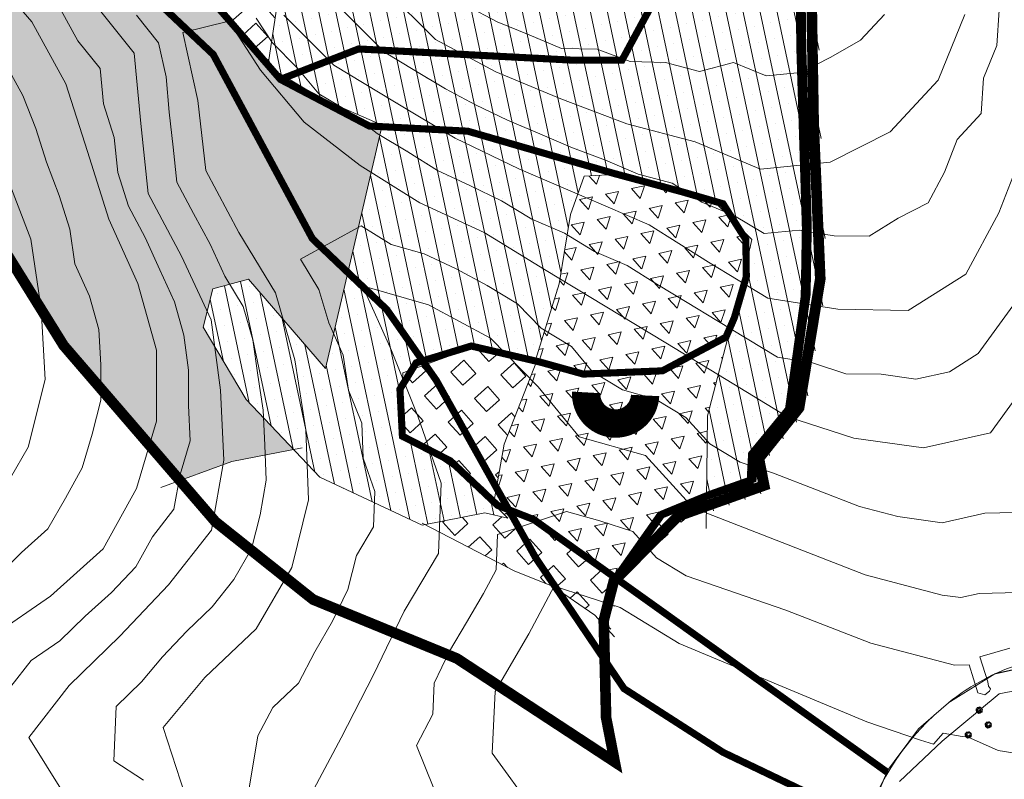
# Model space of a CAD drawing. Extents: x 262996 to 268030, y 2326315 to 2329812.
# Drawn here: x 264208 to 264486, y 2327524 to 2327739 of the extents above; entities that cross this region are included whole.
import ezdxf

# ---------------------------------------------------------------- set-up
doc = ezdxf.new("R2010")
doc.units = 0
doc.header["$MEASUREMENT"] = 0
for name, pattern in [('ACAD_ISO07W100', [3.5, 0.5, -3]), ('DASHDOTX2', [2, 1, -0.5, 0, -0.5]), ('HIDDEN2', [4.762499999999999, 3.175, -1.5875])]:
    doc.linetypes.add(name, pattern=pattern)
doc.layers.get('0').update_dxf_attribs({"linetype": 'CONTINUOUS', "lineweight": 0})
for name, color, linetype, lineweight in [('1CAMPAMENT', 40, 'CONTINUOUS', 0), ('1CAMREHABILI', 30, 'CONTINUOUS', 0), ('1CAMVEHICU', 123, 'CONTINUOUS', 0), ('1COMEDEROS', 114, 'CONTINUOUS', 0), ('1ESCULTORICO', 161, 'CONTINUOUS', 0), ('1ESTACIONAM', 12, 'CONTINUOUS', 0), ('1JARBOTANICO', 8, 'CONTINUOUS', 0), ('CVL_CURV_D', 7, 'CONTINUOUS', 0), ('CVL_CURV_G', 7, 'CONTINUOUS', 0), ('HL_3271', 68, 'CONTINUOUS', 0), ('tuberia', 4, 'CONTINUOUS', 0)]:
    doc.layers.add(name, color=color, linetype=linetype, lineweight=lineweight)
pattern_1 = [(132.0051109335567, (-121352.9437546827, 17079.18990336685), (-3.715425671593416, -3.345984470804462), [5, -5]), (222.0051109335567, (-121352.9437546827, 17079.18990336685), (3.345984470804462, -3.715425671593416), [5, -5])]

# ---------------------------------------------------------------- blocks, each defined once
blk = doc.blocks.new('Arbol01')
at = {"color": 74}
for points in [[(-0.7646190111408941, 0.2627609390765429, 0.6456692913385839), (-0.7308132442412898, -0.1091024968773127)], [(-0.6293959436006844, 0.4317897735163569, 0.9999999999999999), (-0.7984247780404985, 0.1951494049280882)], [(-0.6293959436006844, 0.1613436383195221, 0.559055118110236), (-0.6293959436006844, -0.04149096319451928)], [(-0.3589498085202649, 0.8036532090045512, 0.6692913385826774), (-0.6293959436006844, 0.3979840064421296)], [(-0.4941728760604747, 0.0261205704882741, 0.4015748031496063), (-0.3589498085202649, -0.3795486320741475)], [(-0.4603671091608703, 0.2627609390765429, 0.6141732283464569), (-0.3589498085202649, -0.04149096319451928)], [(-0.1223094402812421, 0.6346243745647371, 0.5748031496063), (-0.3927555753616616, 0.5332070738077164)], [(-0.3251440416206606, 0.3303724727593362, 0.5196850393700793), (-0.2575325078214519, 0.05992633756250143)], [(-0.02089213964063674, 0.7360416753217578, 0.637795275590552), (-0.3251440416206606, 0.7022359082475305)], [(0.08052516105817631, 0.4994013071991503, 0.4409448818897638), (-0.2237267409218475, 0.4317897735163569)], [(0.4185828298795968, 0.5332070738077164, 0.8031496062992125), (-0.08850367338163778, 0.8712647426873446)], [(0.2833597623393871, 0.6346243745647371, 0.3700787401574806), (0.08052516105817631, 0.6684301416389644)], [(0.3509712961385958, 0.05992633756250143, 0.5826771653543309), (0.4861943636788055, 0.2289551720023155)], [(0.689028965018224, 0.3303724727593362, 0.7795275590551171), (0.4523885967792012, 0.6684301416389644)], [(0.5200001305784099, 0.3303724727593362, 0.3228346456692907), (0.4523885967792012, 0.4994013071991503)], [(0.6552231981186196, -0.2105197976343334, 1.000000000000001), (0.7904462656588294, 0.05992633756250143)], [(0.689028965018224, 0.05992633756250143, 0.8740157480314967), (0.756640498759225, 0.465595540124923)], [(-0.7984247780404985, -0.1091024968773127, 0.425196850393701), (-0.5279786429018714, -0.5485774665139616)], [(-0.6293959436006844, -0.07529672980308533, 1.000000000000002), (-0.5617844098014757, -0.4133543986827135)], [(-0.59559017670108, -0.176714030560106, 0.5826771653543299), (-0.426561342261266, -0.3795486320741475)], [(-0.4941728760604747, -0.4133543986827135, 0.7244094488188985), (-0.2575325078214519, -0.6838005338795483)], [(-0.3927555753616616, -0.5147716994397342, 0.9999999999999999), (-0.2913382747210562, -0.6161890001967549)], [(-0.3251440416206606, -0.3119370979256928, 1.000000000000001), (-0.1899209740804508, -0.4809659323655069, 0.1811023622047239), (-0.1561152071808465, -0.4133543986827135)], [(-0.3251440416206606, -0.7514120675623417, 0.3307086614173231), (-0.02089213964063674, -0.8190236012451351)], [(-0.2237267409218475, -0.1091024968773127, 0.6692913385826774), (-0.02089213964063674, -0.2443255642428994)], [(-0.2237267409218475, -0.6161890001967549, 0.6220472440944878), (0.1819424616987817, -0.6838005338795483)], [(-0.1561152071808465, -0.6161890001967549, 0.7007874015748029), (0.1481366947991773, -0.6838005338795483)], [(-0.08850367338163778, -0.5147716994397342, 0.5748031496062995), (0.1819424616987817, -0.5147716994397342)], [(0.114330927899573, -0.1091024968773127, 0.6692913385826772), (0.3509712961385958, -0.04149096319451928)], [(0.114330927899573, -0.4471601657569408, 0.5039370078740159), (0.4185828298795968, -0.2781313313171268)], [(0.114330927899573, -0.785217834636569, 0.330708661417323), (0.4185828298795968, -0.6838005338795483)], [(0.1481366947991773, -0.5823832331225276, 0.5196850393700777), (0.5876116643194109, -0.5147716994397342)], [(0.2495539954397827, -0.5485774665139616, 0.6220472440944889), (0.4523885967792012, -0.5147716994397342)], [(0.3509712961385958, -0.2781313313171268, 0.7559055118110236), (0.5876116643194109, -0.1091024968773127)], [(0.4523885967792012, -0.4471601657569408, 0.7637795275590558), (0.7904462656588294, -0.2443255642428994)], [(0.5200001305784099, -0.3795486320741475, 0.9999999999999997), (0.6552231981186196, -0.3119370979256928, 0.1102362204724413), (0.6552231981186196, -0.2781313313171268)], [(0.689028965018224, -0.14290826395154, 0.4251968503937), (0.756640498759225, -0.007685196120291948)]]:
    blk.add_lwpolyline(points, format="xyb", dxfattribs=at)

msp = doc.modelspace()

# ---------------------------------------------------------------- hatches: boundary and pattern name
at = {"layer": '1CAMPAMENT'}
h = msp.add_hatch(dxfattribs=at)
h.set_pattern_fill('CROSS', color=256, scale=9.999999999999998, angle=57.00511093355668, style=0)
h.set_pattern_definition([(57.00511093355668, (-121352.9437546827, 17079.18990336685), (-0.7353873164976885, 3.458208422685701), [1.25, -3.75]), (147.0051109335567, (-121352.079202577, 17079.37375019584), (-3.458208422685701, -0.7353873164976881), [1.25, -3.75])])
h.paths.add_polyline_path([(264235.7620376187, 2327797.499195223), (264222.2966221615, 2327819.793882787), (264195.8107745766, 2327846.252049625), (264150.4504948258, 2327884.841020266), (264101.2206430739, 2327902.738710981), (264081.6712547308, 2327905.038215324), (264086.9022224917, 2327889.962299556), (264082.9118981106, 2327880.470345899), (264077.2903879253, 2327874.426647095), (264067.3674547477, 2327875.204485597), (264046.4370172969, 2327880.366450645), (264032.1831906787, 2327882.307973539), (264032.1636510615, 2327882.349941073), (264025.0458782302, 2327883.079968294), (264009.2013575421, 2327885.104713647), (263999.3427431506, 2327887.21486884), (263997.9728810916, 2327887.37839073), (264002.8431984211, 2327880.942873881), (264038.3850233918, 2327868.442043176), (264075.2132470896, 2327843.649761209), (264080.8796547527, 2327835.03122927), (264112.8355843506, 2327810.51761077), (264157.2971654783, 2327743.571583791), (264190.1533210932, 2327696.140907366), (264220.7594546064, 2327646.856996993), (264253.6216581379, 2327608.710734977), (264268.2675345683, 2327614.097898636), (264285.6639900767, 2327617.490650184), (264272.2691055202, 2327631.612822558), (264260.1707807659, 2327651.983535287), (264262.9309325632, 2327662.804548952), (264272.9486845943, 2327665.570064887), (264294.6642437628, 2327640.310030318), (264310.6184668542, 2327708.6150128), (264307.0675298628, 2327708.800791901), (264281.9758034845, 2327721.953324656), (264279.1713753006, 2327725.182222066), (264278.4303214195, 2327725.627747375), (264278.4826279543, 2327725.975215996), (264264.2322850785, 2327742.382444919), (264249.9949297815, 2327776.557294575)])
h.paths.add_polyline_path([(264325.1485004899, 2328008.263844211), (264396.6989947684, 2328004.520441691), (264398.2664010384, 2328034.479467669), (264326.7159067598, 2328038.22287019)], flags=9)
at = {"layer": '1COMEDEROS'}
h = msp.add_hatch(dxfattribs=at)
h.set_pattern_fill('SACNCR', color=256, scale=49.99999999999999, angle=57.00511093355668, style=0)
h.set_pattern_definition([(102.0051109335566, (-121352.9437546827, 17079.18990336685), (-4.584979924570302, -0.9749950468014241), []), (102.0051109335566, (-121351.1387622366, 17081.96989086317), (-4.584979924570302, -0.9749950468014241), [0, -4.687499999999999])])
h.paths.add_polyline_path([(264454.5025335894, 2327774.63482459), (264494.0865648506, 2327776.717372291), (264527.7797999741, 2327785.338383681), (264569.9775946503, 2327797.667948437), (264566.8088878369, 2327816.524531077), (264554.8104928962, 2327825.459303475), (264536.5962333483, 2327834.719259083), (264532.0056773036, 2327866.110785085), (264537.1248191351, 2327884.533761306), (264542.7857413968, 2327913.312198195), (264545.3856191889, 2327916.800693139), (264378.0045978222, 2327912.278359876), (264386.7134309519, 2327869.057583605), (264386.6129514353, 2327825.201179236), (264373.7275949983, 2327788.592894807), (264340.4565155329, 2327760.726949596), (264286.6141006415, 2327779.992015481), (264278.4303214196, 2327725.627747375), (264293.8405901716, 2327716.363016549), (264310.726730474, 2327709.07852297), (264294.6642437628, 2327640.310030319), (264272.948684594, 2327665.570064887), (264262.9309325633, 2327662.804548952), (264260.1707807659, 2327651.983535287), (264272.269105519, 2327631.612822559), (264293.0622890443, 2327609.690653636), (264321.9712922052, 2327596.116226442), (264339.7043452368, 2327599.574626861), (264346.2112088868, 2327598.137662444), (264334.7491960336, 2327609.702756043), (264315.6863068629, 2327622.762050974), (264316.5444970721, 2327639.16529196), (264337.7884384808, 2327646.826172731), (264344.2380887736, 2327644.295645937), (264354.0269904215, 2327642.686970766), (264360.641277491, 2327664.271762704), (264363.8591300542, 2327683.841158582), (264367.7132945171, 2327694.604935328), (264377.6166218656, 2327695.183365445), (264403.5868620943, 2327688.34192593), (264415.0488749476, 2327676.776832332), (264412.1742984678, 2327663.768732847), (264402.5709800276, 2327626.988737667), (264402.2090268238, 2327599.497029955), (264420.7537468428, 2327606.106463463), (264419.115216247, 2327614.499225038), (264430.2335413197, 2327628.454836264), (264436.3278853633, 2327665.517592716), (264434.4594186393, 2327709.227237669), (264433.457798682, 2327769.505582958)])
at = {"layer": '1ESTACIONAM'}
h = msp.add_hatch(dxfattribs=at)
h.set_pattern_fill('SQUARE', color=256, scale=39.99999999999999, angle=132.0051109335567, style=0)
h.set_pattern_definition(pattern_1)
h.paths.add_polyline_path([(264258.9500206966, 2327788.174454858), (264253.2719721565, 2327786.440618545), (264246.4975282316, 2327781.703278606), (264249.9949297816, 2327776.557294575), (264264.2322850791, 2327742.382444918), (264278.4826279544, 2327725.975215996), (264282.4808459185, 2327752.535095906), (264268.9408475413, 2327781.728320462), (264263.5089808882, 2327787.935937665)])
h = msp.add_hatch(dxfattribs=at)
h.set_pattern_fill('SQUARE', color=256, scale=39.99999999999999, angle=132.0051109335567, style=0)
h.set_pattern_definition(pattern_1)
h.paths.add_polyline_path([(264329.992278863, 2327614.276084871), (264342.2934700027, 2327602.664778466), (264345.133394749, 2327618.953254652), (264354.3391387197, 2327642.398838163), (264350.8893589626, 2327643.202598566), (264344.2380887737, 2327644.295645936), (264341.3727602967, 2327645.419860454), (264336.8261718792, 2327646.479165104), (264319.1613645412, 2327640.108973232), (264316.355388163, 2327635.550709816), (264316.0133775846, 2327629.013601982), (264316.3674112089, 2327622.295451056), (264322.2974681943, 2327618.232983795)])
h.paths.add_polyline_path([(264347.9876990294, 2327583.201275493), (264359.0247646626, 2327578.809277188), (264370.7783921199, 2327570.746865635), (264375.2638184367, 2327565.768289434), (264375.1837269802, 2327569.032239199), (264377.7974608556, 2327579.279278258), (264395.3483920183, 2327597.051864456), (264402.2090268238, 2327599.497029955), (264402.2711169728, 2327604.213010387), (264389.0291054437, 2327598.770762431), (264376.6351740438, 2327581.202264783), (264353.5126286415, 2327597.723472417), (264343.2715408289, 2327601.74156055), (264329.9922788632, 2327614.276084871), (264322.2974681971, 2327618.232983792), (264334.749196033, 2327609.702756041), (264346.2112088872, 2327598.137662444), (264339.704345236, 2327599.574626861), (264322.8403254589, 2327596.285710228)])
at = {"layer": '1JARBOTANICO'}
h = msp.add_hatch(dxfattribs=at)
h.set_pattern_fill('TRIANG', color=256, scale=20, angle=132.0051109335567, style=0)
h.set_pattern_definition([(192.0051109335566, (-121352.9437546827, 17079.18990336685), (-2.316991174849506, -7.133130574072464), [3.75, -3.75]), (252.0051109335567, (-121352.9437546827, 17079.18990336685), (5.018976698233476, -5.573138504800257), [3.75, -3.75]), (132.0051109335567, (-121354.1022502661, 17075.62333807815), (-7.335967873082983, -1.55999206927221), [3.75, -3.75])])
h.paths.add_polyline_path([(264407.7659415635, 2327649.208734028), (264409.2782078679, 2327652.676921306), (264412.1742984676, 2327663.768732846), (264413.4896160401, 2327669.720838124), (264413.3885795033, 2327676.772859945), (264410.3760941901, 2327681.491636574), (264404.2876573939, 2327687.634828202), (264395.2816814164, 2327690.256428146), (264377.1116270101, 2327695.15386988), (264367.7132945168, 2327694.604935328), (264363.8591300542, 2327683.841158581), (264360.641277491, 2327664.271762704), (264354.0269904215, 2327642.686970766), (264350.889358956, 2327643.202598566), (264355.1434058826, 2327642.211452837), (264367.5053753235, 2327638.778854206), (264389.8496027268, 2327639.699212493)])
h.paths.add_polyline_path([(264367.5053753214, 2327638.778854207), (264355.1434058906, 2327642.211452836), (264354.3391387197, 2327642.398838162), (264345.133394749, 2327618.953254652), (264342.2934700026, 2327602.664778466), (264343.2715408278, 2327601.74156055), (264353.5126286406, 2327597.723472418), (264376.635174044, 2327581.202264783), (264389.0291054439, 2327598.770762432), (264389.6204996635, 2327599.013815685), (264389.8265407625, 2327599.305880603), (264402.2738622441, 2327604.421524079), (264402.5709800275, 2327626.988737667), (264409.2782078676, 2327652.676921306), (264407.7659415632, 2327649.208734028), (264389.8496027261, 2327639.699212493)])

# ---------------------------------------------------------------- linework, layer by layer
for points, elevation in [([(264461.4328350869, 2327439.297884787), (264450.281927613, 2327467.292308645), (264446.744366456, 2327478.066685863, -0.2074595813679919), (264446.3881379845, 2327510.216906431, -0.1512690731627945), (264470.6331677738, 2327546.012264496, -0.0586529780836436), (264483.72600904, 2327554.184725593, -0.1135776413316011), (264502.1102451115, 2327558.192860536, 0.06114789551361916), (264518.5156510121, 2327560.015045655, -0.8651690034389636)], 2110.6998), ([(264456.7720456093, 2327523.752541123), (264468.8253112793, 2327535.161139764), (264484.8941462155, 2327548.566252603), (264501.2133131648, 2327551.686133208), (264518.2658185263, 2327548.979467817), (264525.6481814512, 2327551.735878529), (264530.7146254897, 2327551.598758857, -0.2342693501389828), (264547.6140815556, 2327542.643389822), (264553.9380164453, 2327538.763489357), (264556.2486623893, 2327536.390046303), (264557.8427633265, 2327535.150353937), (264561.1806954243, 2327529.999187704), (264564.7242385223, 2327520.531933433)], 2105.2848)]:
    msp.add_lwpolyline(points, format="xyb", dxfattribs=dict(elevation=elevation))
at = {"layer": '1CAMPAMENT', "elevation": 2098.563300000001}
msp.add_lwpolyline([(264288.1387337566, 2327617.973288181), (264268.2675345714, 2327614.097898637), (264248.2131599449, 2327606.721337822)], dxfattribs=at)
at = {"layer": '1CAMREHABILI', "const_width": 2, "elevation": 2098.563300000001}
for points in [[(264377.0329492272, 2327581.170861492), (264389.8265407626, 2327599.305880604), (264403.3557626423, 2327604.866167268), (264415.422593761, 2327609.110062795), (264415.822312143, 2327616.750183687), (264426.24065535, 2327629.437809334), (264430.6916068993, 2327661.241997442), (264431.0142139702, 2327680.725928152), (264429.4614351786, 2327730.952109888), (264429.0484410959, 2327763.010771519), (264429.3710481668, 2327782.494702228), (264432.427877492, 2327827.604504951), (264433.9540756912, 2327856.77588979), (264430.3918486588, 2327886.850127362), (264413.5269800665, 2327928.495623677)], [(264453.2693350081, 2327526.446663136), (264353.5126286406, 2327597.723472417), (264343.2715408285, 2327601.74156055), (264329.9922788632, 2327614.276084871), (264316.4222843553, 2327621.254176858), (264315.7230198474, 2327634.523437676), (264320.2918553359, 2327641.945437315), (264335.8692543184, 2327646.702116278), (264355.1434058876, 2327642.211452837), (264367.5053753219, 2327638.778854206), (264389.8496027262, 2327639.699212492), (264407.7659415634, 2327649.208734028), (264410.1412190825, 2327654.656125966), (264413.5383671616, 2327666.318168326), (264413.3885795033, 2327676.772859945), (264406.9487931163, 2327686.860183315), (264395.2816813982, 2327690.256428149), (264376.0438977028, 2327695.441658896), (264334.8615757942, 2327707.346653776), (264307.0675298625, 2327708.800791901), (264281.9758034846, 2327721.953324656), (264264.2322850786, 2327742.382444919)]]:
    msp.add_lwpolyline(points, dxfattribs=at)
at = {"layer": '1CAMREHABILI', "color": 41, "linetype": 'DASHDOTX2', "ltscale": 10, "elevation": 2098.563300000001}
msp.add_lwpolyline([(264431.5262009204, 2327770.997155513, 3, 3, 0), (264432.5535455515, 2327709.17067736, 3, 3, 0), (264434.4146711014, 2327665.632766865, 3, 3, 0), (264428.4328519481, 2327629.254330591, 3, 3, 0), (264417.0752266567, 2327614.998352106, 3, 3, 0), (264418.5681287602, 2327607.35151814, 3, 3, 0), (264394.2979465555, 2327598.70150049, 3, 3, 0), (264376.0777849024, 2327580.251231925, 3, 3, 0), (264373.27129653, 2327569.248506573, 3, 3, 0), (264373.9450247821, 2327541.792205089, 3, 3, 0), (264376.3862293128, 2327529.288180605, 3, 3, 0), (264331.8060105585, 2327558.505961066, 3, 3, 0), (264291.2076639556, 2327575.137812064, 3, 3, 0), (264263.6367242535, 2327597.085302259, 3, 3, 0), (264220.7594546071, 2327646.856996991, 3, 3, 0), (264190.1533210955, 2327696.140907368, 3, 3, 0)], format="xyseb", dxfattribs=at)
at = {"layer": '1CAMVEHICU', "linetype": 'HIDDEN2', "ltscale": 3, "const_width": 2, "elevation": 2098.563300000001}
for points in [[(264394.522447759, 2327941.282284962), (264394.3254478907, 2327925.012653911), (264410.0296017588, 2327878.921307839), (264404.7880541825, 2327805.371023441), (264393.0659767817, 2327754.446439535), (264378.4103052941, 2327727.354906867), (264365.1717867662, 2327727.351054063), (264304.0249207455, 2327730.550156105), (264281.9758034846, 2327721.953324656)], [(264376.2355139086, 2327580.63574332), (264389.0291054439, 2327598.770762431), (264402.5583273237, 2327604.331049096), (264414.6251584424, 2327608.574944622), (264415.0248768243, 2327616.215065515), (264425.4432200314, 2327628.902691162), (264429.8941715806, 2327660.70687927), (264430.2167786515, 2327680.19080998), (264428.66399986, 2327730.416991715), (264428.2510057773, 2327762.475653347), (264428.5736128482, 2327781.959584056), (264431.6304421733, 2327827.069386779), (264433.1566403725, 2327856.240771617), (264429.5944133401, 2327886.31500919), (264413.9856180081, 2327929.037105307)]]:
    msp.add_lwpolyline(points, dxfattribs=at)
at = {"layer": '1COMEDEROS', "elevation": 2098.563300000001}
msp.add_lwpolyline([(264286.6141006415, 2327779.992015481), (264278.4303214196, 2327725.627747375), (264293.840590169, 2327716.363016551), (264310.7267304741, 2327709.07852297), (264294.6642437628, 2327640.310030318), (264272.9486845942, 2327665.570064887), (264262.9309325633, 2327662.804548952), (264260.1707807659, 2327651.983535287), (264272.2691055191, 2327631.612822559), (264293.0622890454, 2327609.690653636), (264321.9712922052, 2327596.116226442), (264339.7043452354, 2327599.574626861), (264346.211208887, 2327598.137662444), (264334.7491960335, 2327609.702756042), (264315.6863068629, 2327622.762050975), (264316.544497072, 2327639.16529196), (264337.7884384814, 2327646.826172732), (264344.2380887734, 2327644.295645936), (264354.0269904215, 2327642.686970766), (264360.641277491, 2327664.271762704), (264363.8591300542, 2327683.841158581), (264367.7132945171, 2327694.604935328), (264377.6166218658, 2327695.183365445), (264403.5868620942, 2327688.34192593), (264415.0488749477, 2327676.776832332), (264412.1742984682, 2327663.768732849), (264402.5709800276, 2327626.988737667), (264402.1521725325, 2327595.178732608)], dxfattribs=at)
at = {"layer": '1ESCULTORICO', "linetype": 'ACAD_ISO07W100', "ltscale": 3, "const_width": 7.999999999999999, "elevation": 2098.563300000001}
msp.add_lwpolyline([(264368.3142250808, 2327633.611544893, 0.0007835025315757528), (264368.3128199492, 2327633.585470714), (264368.3128199492, 2327633.585470714, 1.000010572615103), (264384.953713584, 2327632.714846915, 0.0007835025315538577), (264384.9550369916, 2327632.740925369, 0.0007835025315538577)], format="xyb", dxfattribs=at)
at = {"layer": '1ESTACIONAM', "elevation": 2098.563300000001}
for points in [[(264354.5680622705, 2327642.981870478), (264345.1333947489, 2327618.953254652), (264342.2774459764, 2327602.572872168)], [(264321.9823236496, 2327596.732137313), (264347.9876990291, 2327583.201275493), (264359.0247646619, 2327578.809277189), (264370.7783921203, 2327570.746865635), (264376.2743603602, 2327564.646643549)]]:
    msp.add_lwpolyline(points, dxfattribs=at)
at = {"layer": 'CVL_CURV_D', "color": 32, "linetype": 'Continuous'}
for points, elevation in [([(264200.8664215368, 2327564.955473846), (264217.0602191417, 2327576.054197228), (264231.9261020666, 2327589.43349186), (264241.2945257871, 2327606.454124783), (264247, 2327625.498045175), (264247, 2327645.498045175), (264241.7369318684, 2327664.335839053), (264233.5081443316, 2327682.551237108), (264227.4632671169, 2327701.615849862), (264221.4183899022, 2327720.680462616), (264211.764016066, 2327738.162971884), (264198.7971933677, 2327753.202806633)], 2150), ([(264311.5992081729, 2327747.400791827), (264325.7413437967, 2327733.258656203), (264342.7724794392, 2327724.127338816), (264361.1866373204, 2327716.452321236), (264379.8153075682, 2327709.451066462), (264399.0874569356, 2327704.296892943), (264417.5489953971, 2327696.604585251), (264437.2428668286, 2327698.606123833), (264454.172754787, 2327707.172754787), (264467.7015970888, 2327721.722101945), (264475.2475348351, 2327740.24394914)], 2150), ([(264297.2547999906, 2327743.74520001), (264304.3314535203, 2327736.681286253), (264311.4025213321, 2327729.610218441), (264319.9774505893, 2327724.465260887), (264328.5523798465, 2327719.320303333), (264337.0679476677, 2327714.754644639), (264346.0567681498, 2327710.419157224), (264355.2638470904, 2327706.581648434), (264364.4552973906, 2327702.642455448), (264373.7696325144, 2327699.141828061), (264382.9610828146, 2327695.202635075), (264392.5971574984, 2327692.625548316), (264400.9894516135, 2327687.326751314), (264410.2202208443, 2327683.480597468), (264418.5933333214, 2327678.42828688), (264428.4402690371, 2327679.42905617), (264438.3126802443, 2327677.836731782), (264448.2596823532, 2327677.671853524), (264456.3908226279, 2327682.803199234), (264464.8557666072, 2327687.086514712), (264469.4882031929, 2327695.729333207), (264473.1138222431, 2327705.025494987), (264479.878243394, 2327712.300168566), (264480.5020262556, 2327722.280694351), (264484.2749951287, 2327731.541617949), (264484.8987779903, 2327741.522143734)], 2145), ([(264334.6301944377, 2327742.72960356), (264343.145762259, 2327738.163944867), (264352.1811306857, 2327734.507771589), (264361.3882096263, 2327730.670262799), (264371.3862102261, 2327730.470302787), (264380.70054535, 2327726.969675399), (264390.6985459498, 2327726.769715387), (264400.3346206335, 2327724.192628629), (264409.8803221086, 2327726.768658486), (264419.1110913394, 2327722.92250464), (264428.9580270552, 2327723.923273931), (264437.4229710344, 2327728.206589408), (264445.7509646055, 2327732.990781144), (264452.5153857564, 2327740.265454723)], 2155), ([(264205.8918003541, 2327550.601968166), (264211.5771242693, 2327557.923459666), (264219.6740230718, 2327563.472821357), (264226.8600444894, 2327570.427035632), (264234.2929859519, 2327577.116682948), (264241.1695575857, 2327584.371491202), (264245.8537694459, 2327592.881807663), (264251.8947315119, 2327600.612886654), (264253.6526378967, 2327610.457162409), (264256.5053750032, 2327619.979122605), (264256.0376280159, 2327629.87057527), (264256.0376280159, 2327639.87057527), (264254.6984490559, 2327649.780499574), (264252.0669149901, 2327659.199396512), (264247.8829380071, 2327668.196138944), (264243.7685442387, 2327677.303837972), (264239.0896670345, 2327686.141717135), (264236.0672284272, 2327695.674023512), (264235.0010584658, 2327705.561876104), (264231.9786198585, 2327715.094182481), (264231.0694966994, 2327725.014854123), (264224.8225462239, 2327732.823542217), (264219.9953593058, 2327741.564796851)], 2145), ([(264243.3220817688, 2327524.175103385), (264234.910297015, 2327529.582679298), (264235.5726589184, 2327544.945113782), (264242.7586803361, 2327551.899328057), (264248.6509739074, 2327558.991625355), (264255.5275455413, 2327566.246433608), (264262.7520921357, 2327573.090034843), (264268.7930542016, 2327580.821113834), (264273.8317644569, 2327589.458902843), (264276.2189790631, 2327599.010234191), (264277.9768854479, 2327608.854509946), (264277.5695233598, 2327618.746289154), (264277.1017763725, 2327628.637741819), (264275.5647063097, 2327638.518906508), (264274.2255273496, 2327648.428830812), (264271.4804069778, 2327657.869981289), (264266.3023801837, 2327666.424982079), (264262.1184032008, 2327675.421724511), (264257.4529716228, 2327684.13522752), (264252.7740944186, 2327692.973106684), (264251.7079244572, 2327702.860959276), (264250.6069793005, 2327712.741287994), (264249.6978561414, 2327722.661959635), (264247.5768846889, 2327732.273618102), (264241.3299342133, 2327740.082306196)], 2135), ([(264255.0220553447, 2327520.227780406), (264248.857490835, 2327538.998782078), (264260.6420779778, 2327553.183376673), (264275.0911711666, 2327566.870579143), (264285.1685916771, 2327584.146157161), (264289.9430208895, 2327603.248819856), (264289.1282967132, 2327623.032378273), (264286.0541565875, 2327642.794707652), (264280.5639158438, 2327661.677008606), (264270.2078622556, 2327678.787010186), (264260.8769990997, 2327696.214016205), (264258.6751087863, 2327715.974673641), (264254.4331658811, 2327735.197990574), (264267.3836372616, 2327738.369817643), (264276.3471417812, 2327724.562138015), (264288.6418857784, 2327709.857894881), (264304.4563599307, 2327697.614431021), (264321.3488353456, 2327687.146691379), (264339.4783573523, 2327678.709760708), (264356.5771507815, 2327668.335211885), (264373.6759442108, 2327657.960663063), (264390.77473764, 2327647.586114241), (264407.8735310692, 2327637.211565419), (264424.9723244985, 2327626.837016596), (264443.8926923905, 2327620.721198203), (264463.5327851474, 2327618), (264482.436966798, 2327622.183293824), (264509.4856332116, 2327659.422717384)], 2130), ([(264275.1470145349, 2327739.229712917), (264279.6287667947, 2327732.325873104), (264286.7054203245, 2327725.261959347), (264292.852792323, 2327717.909837781), (264301.4277215801, 2327712.764880226), (264309.3349586563, 2327706.643148296), (264317.9098879134, 2327701.498190742), (264326.3561256209, 2327696.264320921), (264335.4208866243, 2327692.045855585), (264344.4097071064, 2327687.710368169), (264352.959103821, 2327682.523093758), (264362.1505541211, 2327678.583900773), (264370.6999508358, 2327673.396626362), (264379.8914011359, 2327669.457433376), (264388.2836952511, 2327664.158636373), (264396.8330919657, 2327658.971361962), (264405.2062044428, 2327653.919051375), (264413.7556011574, 2327648.731776964), (264422.304997872, 2327643.544502553), (264432.1774090792, 2327641.952178164), (264441.6375930252, 2327638.894268967), (264451.5845951341, 2327638.729390709), (264461.4046415125, 2327637.368791608), (264470.8567323379, 2327639.46043852), (264478.9878726127, 2327644.59178423), (264492.5122058194, 2327663.21149601)], 2135), ([(264201.8020905914, 2327581.45466058), (264208.8579444315, 2327588.446244089), (264216.290885894, 2327595.135891405), (264221.3295961492, 2327603.773680415), (264226.0138080094, 2327612.283996876), (264228.8665451159, 2327621.805957072), (264231.274175326, 2327631.394074543), (264231.274175326, 2327641.394074543), (264230.7190058685, 2327651.339958034), (264228.0874718027, 2327660.758854972), (264223.9730780344, 2327669.866554), (264222.5151781288, 2327679.696743051), (264219.4927395215, 2327689.229049427), (264215.9029487284, 2327698.562505489), (264212.880510121, 2327708.094811866), (264209.290719328, 2327717.428267928), (264204.4635324099, 2327726.169522563)], 2155), ([(264272.8340928575, 2327520.236651993), (264275.644104174, 2327536.714450127), (264279.8658166782, 2327544.65885487), (264287.0903632726, 2327551.502456105), (264291.6570351977, 2327560.383904401), (264296.6957454529, 2327569.02169341), (264301.0584805182, 2327578.019834482), (264303.4456951243, 2327587.57116583), (264308.2567484699, 2327595.689885242), (264308.633480784, 2327605.604695945), (264305.3735739507, 2327615.058425761), (264304.9662118626, 2327624.950204969), (264301.2329106227, 2327634.216642543), (264299.6958405598, 2327644.097807232), (264295.6052815189, 2327653.222900477), (264292.8601611471, 2327662.664050954), (264287.682134353, 2327671.219051745), (264304.8063831905, 2327680.632762162), (264313.252620898, 2327675.398892341), (264322.5582597578, 2327672.71739375), (264331.6230207612, 2327668.498928415), (264340.3916812314, 2327663.805530973), (264348.941077946, 2327658.618256561), (264355.6480780685, 2327651.762650319), (264364.1974747831, 2327646.575375908), (264369.9898847839, 2327639.49816559), (264378.5392814984, 2327634.310891179), (264387.9089203953, 2327631.674214919), (264396.4583171098, 2327626.486940508), (264403.2010107501, 2327619.102085568), (264411.7504074647, 2327613.914811158), (264421.2105914108, 2327610.85690196), (264445.4873132385, 2327601.433109678), (264456.3421184126, 2327598.570255853), (264468.832663745, 2327596.839650508), (264480.8551903595, 2327599.500107451), (264493.6933928447, 2327599.838705989)], 2125), ([(264325.3037160071, 2327521.84120561), (264320.4347802823, 2327533.952157458), (264325.0014522074, 2327542.833605754), (264325.4042470416, 2327551.565043224), (264329.7669821067, 2327560.563184296), (264334.527029981, 2327568.685236546), (264339.3380833265, 2327576.803955958), (264342.9102232774, 2327583.540478264), (264343.2869555915, 2327593.455288966), (264362.7768979307, 2327599.992837008), (264372.1465368276, 2327597.356160748), (264381.4572716127, 2327594.332581769), (264388.1999652529, 2327586.947726829), (264396.5689033541, 2327581.867672587), (264424.7143551154, 2327572.158633053), (264448.6765549345, 2327562.856932628), (264472.3496020973, 2327556.613386795), (264476.4152695923, 2327556.756446848), (264478.9435174747, 2327548.77299937), (264480.8686186807, 2327548.226134263), (264482.2164906242, 2327549.32787305), (264482.4525309126, 2327549.916481924), (264481.9379771983, 2327550.710101703), (264481.6845136556, 2327551.878423201), (264479.428033769, 2327559.003708971), (264487.9540639755, 2327561.440910219)], 2115), ([(264353.5195240736, 2327515.640634568), (264341.780005186, 2327531.769981849), (264342.5855948543, 2327549.232856789), (264352.1056906028, 2327565.476961288), (264359.2499705045, 2327578.950005899), (264377.8714400748, 2327572.90284794), (264394.6093162772, 2327562.742739455), (264447.5866007621, 2327540.601250624), (264462.7415742022, 2327535.46130278), (264466.426680885, 2327534.35823394), (264469.1241949017, 2327537.428528334), (264474.4661273066, 2327536.479484449), (264475.9439817183, 2327536.394931443), (264484.6319415269, 2327532.548263811), (264488.7475527633, 2327531.832203008)], 2110)]:
    msp.add_lwpolyline(points, dxfattribs=dict(at, elevation=elevation))
at = {"layer": 'CVL_CURV_G', "color": 5, "linetype": 'Continuous'}
for points, elevation in [([(264220.9631031951, 2327520.166576517), (264210.9171791713, 2327536.248462486), (264222.2878270018, 2327550.891445485), (264236.6598698372, 2327564.799874036), (264250.4130131048, 2327579.309490543), (264262.4949372367, 2327594.771648526), (264266.0107500064, 2327614.460200035), (264265.0752560318, 2327634.243105364), (264262.3968981118, 2327654.062953973), (264254.0289441458, 2327672.056438836), (264244.6711897374, 2327689.732197163), (264242.5388498147, 2327709.507902347), (264240.7206034966, 2327729.349245629), (264228.2267025455, 2327744.966621818), (264215.7328015944, 2327760.583998007), (264199.4333683944, 2327771.752360918)], 2140), ([(264282.9103918082, 2327740.089608192), (264297.0636988677, 2327725.961780679), (264314.2135573819, 2327715.671865571), (264331.3634158962, 2327705.381950462), (264349.3410568604, 2327696.710975631), (264367.7239574607, 2327688.83258966), (264386.1068580611, 2327680.954203688), (264402.8914462914, 2327670.356609684), (264419.6376712456, 2327660.251988509), (264439.3824936599, 2327657.067339732), (264459.2764978778, 2327656.737583215), (264475.5387784273, 2327667.000274637), (264484.8036515988, 2327684.285911628), (264492.0548896992, 2327702.878235188), (264493.3024554224, 2327722.839286757), (264494.5500211454, 2327742.800338327)], 2140), ([(264200.6556697214, 2327600.838290951), (264210.7330902318, 2327618.113868969), (264215.5483506519, 2327637.290103911), (264214.4380117371, 2327657.181870892), (264211.5222119261, 2327676.842248993), (264204.3426303398, 2327695.509161117)], 2160), ([(264290.6461303703, 2327520.24552358), (264299.0895553787, 2327536.134333068), (264308.2228992288, 2327553.897229659), (264316.9483693592, 2327571.893511803), (264326.5704760503, 2327588.130950628), (264327.3239406784, 2327607.960572033), (264320.804127012, 2327626.868031665), (264313.3375245322, 2327645.400906813), (264305.1564064503, 2327663.651093303), (264323.76768417, 2327658.288096122), (264341.3050051105, 2327648.901301237), (264354.7190053554, 2327635.190088754), (264366.3038253569, 2327621.035668117), (264385.0431031506, 2327615.762315597), (264398.528490431, 2327600.992605718), (264447.0819340865, 2327582.145021153), (264468.7915444347, 2327576.419313503), (264474.1325423427, 2327575.679301016), (264479.2734139209, 2327576.816921079), (264504.9498188914, 2327577.494118154)], 2120)]:
    msp.add_lwpolyline(points, dxfattribs=dict(at, elevation=elevation))
at = {"layer": 'HL_3271', "color": 4, "linetype": 'Continuous', "const_width": 2}
msp.add_lwpolyline([(263958, 2327794), (263972, 2327786), (263992, 2327795), (264042, 2327806), (264098, 2327806), (264189, 2327788), (264229, 2327761), (264263, 2327729), (264291, 2327677), (264312, 2327657), (264326, 2327637), (264354, 2327587), (264379, 2327550), (264407, 2327532), (264478, 2327498), (264501, 2327476), (264539, 2327450)], dxfattribs=at)
at = {"layer": 'tuberia', "const_width": 0.3, "elevation": 2121.584800000001}
msp.add_lwpolyline([(264574.4202243356, 2327518.307527004), (264574.0203035412, 2327524.587250153), (264573.3521147851, 2327528.150564261), (264572.5334481945, 2327528.98886143), (264568.6455343025, 2327532.066437646), (264560.5745756107, 2327538.457402859), (264556.846691672, 2327541.306828021), (264547.1534435463, 2327548.126374104), (264543.83873512, 2327550.018017011), (264532.8202812932, 2327556.140702298), (264527.3960885119, 2327559.4974352), (264515.0581051276, 2327559.266276742), (264502.0691333634, 2327558.244815364), (264483.72600904, 2327554.184725593), (264470.6331677738, 2327546.012264496), (264462.1388321618, 2327538.657577998), (264453.6056992504, 2327527.220901696), (264446.2276203898, 2327510.238141821)], dxfattribs=at)

# ---------------------------------------------------------------- block references
at = {"color": 3, "linetype": 'Continuous'}
for p in [(264479.2977669991, 2327543.857332927, 2110.8988), (264481.8469733493, 2327539.70523661, 2110.6427), (264476.1974907877, 2327536.884130484, 2110.0717)]:
    msp.add_blockref('Arbol01', p, dxfattribs=at)

doc.saveas('drawing.dxf')
